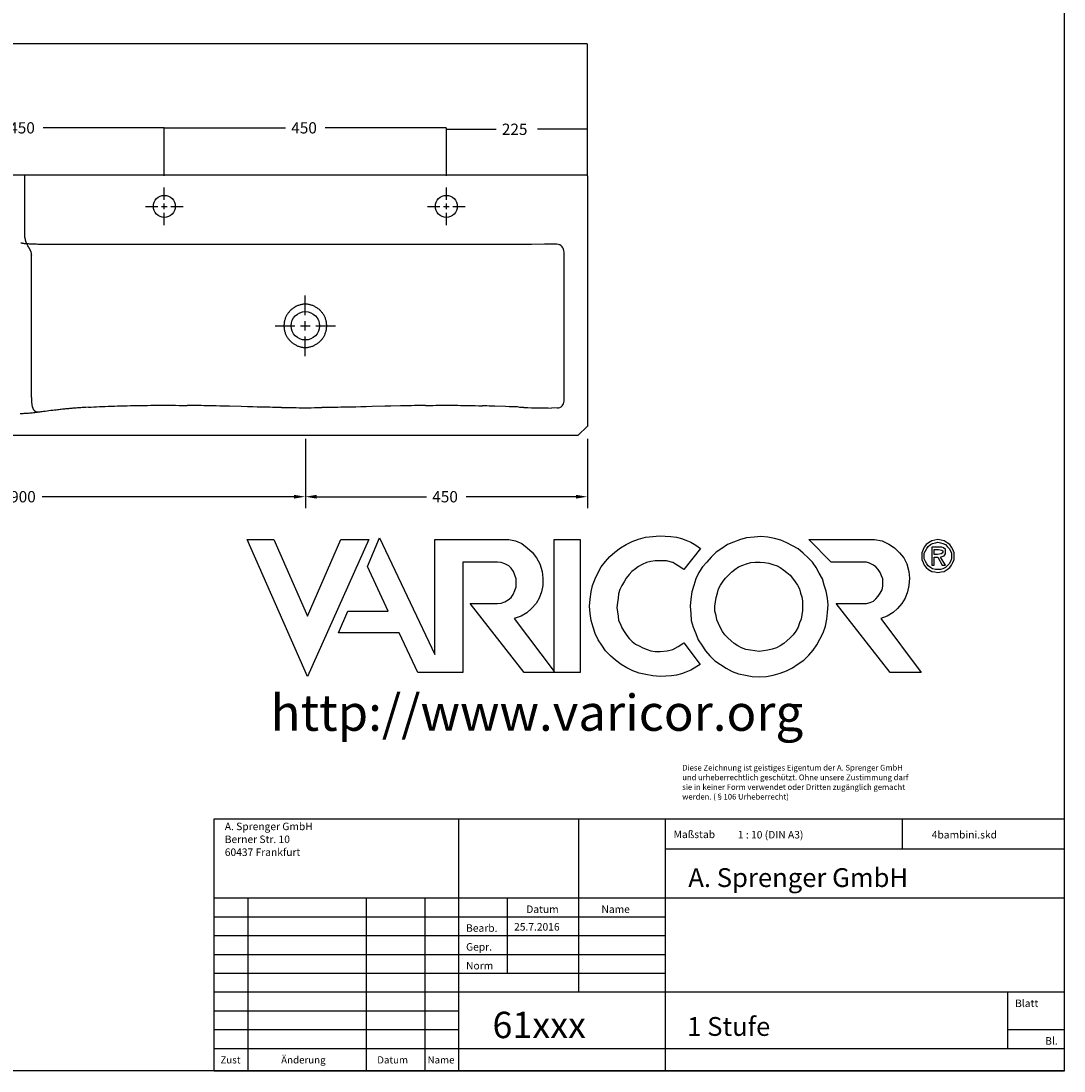
# Model space of a CAD drawing. Extents: x 8623 to 19111, y 5553 to 11654.
# Drawn here: x 10902 to 12566, y 8924 to 10598 of the extents above; entities that cross this region are included whole.
import ezdxf

# ---------------------------------------------------------------- set-up
doc = ezdxf.new("R2010")
doc.units = 0
doc.linetypes.add('VERDECKT', pattern=[0.25, 0.125, -0.125])
doc.layers.get('DEFPOINTS').update_dxf_attribs({"linetype": 'CONTINUOUS'})
for name, color, linetype in [('ACHSEN_018', 7, 'CONTINUOUS'), ('KERA4', 7, 'CONTINUOUS'), ('KERA4___1', 1, 'CONTINUOUS'), ('LAYER01', 7, 'CONTINUOUS'), ('LINIE_040', 7, 'CONTINUOUS')]:
    doc.layers.add(name, color=color, linetype=linetype)
doc.styles.add('SIMPLEX', font='simplex')
doc.dimstyles.get("Standard").update_dxf_attribs({"dimtxt": 0.18, "dimasz": 0.18, "dimexe": 0.18, "dimexo": 0.0625, "dimgap": 0.09, "dimtad": 0, "dimtih": 1, "dimtoh": 1, "dimzin": 0, "dimcen": 0.09, "dimazin": 3, "dimtfac": 1, "dimtofl": 0, "dimtmove": 0, "dimatfit": 3})

# ---------------------------------------------------------------- blocks, each defined once
blk = doc.blocks.new('*U192')
at = {"layer": 'LAYER01', "color": 0, "linetype": 'CONTINUOUS'}
blk.add_text('2700', height=18, dxfattribs=at).set_placement((10425.7, 10552.5))
blk = doc.blocks.new('*D107')
at = {"layer": 'DEFPOINTS', "color": 0}
for p in [(11805.7, 10561.5), (9105.7, 10351.4), (11805.7, 10351.4)]:
    blk.add_point(p, dxfattribs=at)
at = {"layer": 'LAYER01', "color": 0}
for p, q in [((9105.7, 10351.4), (9105.7, 10561.6)), ((9105.9, 10561.5), (10416.7, 10561.5)), ((11805.5, 10561.5), (10494.7, 10561.5)), ((11805.7, 10351.4), (11805.7, 10561.6))]:
    blk.add_line(p, q, dxfattribs=at)
for points in [[(9105.9, 10561.5), (9105.9, 10561.4), (9105.7, 10561.5)], [(11805.5, 10561.5), (11805.5, 10561.4), (11805.7, 10561.5)]]:
    blk.add_solid(points, dxfattribs=at)
at = {"layer": 'LAYER01', "color": 7, "linetype": 'CONTINUOUS'}
blk.add_blockref('*U192', (0, 0), dxfattribs=at)
blk = doc.blocks.new('*U191')
at = {"layer": 'LAYER01', "color": 0, "linetype": 'CONTINUOUS'}
blk.add_text('450', height=18, dxfattribs=at).set_placement((10883.2, 10418.7))
blk = doc.blocks.new('*D108')
at = {"layer": 'DEFPOINTS', "color": 0}
for p in [(10680.7, 10427.7), (10680.7, 10351.4), (11130.7, 10351.4)]:
    blk.add_point(p, dxfattribs=at)
at = {"layer": 'LAYER01', "color": 0}
for p, q in [((10680.7, 10351.4), (10680.7, 10427.8)), ((10680.9, 10427.7), (10874.2, 10427.7)), ((11130.5, 10427.7), (10937.2, 10427.7)), ((11130.7, 10351.4), (11130.7, 10427.8))]:
    blk.add_line(p, q, dxfattribs=at)
for points in [[(10680.9, 10427.7), (10680.9, 10427.6), (10680.7, 10427.7)], [(11130.5, 10427.7), (11130.5, 10427.6), (11130.7, 10427.7)]]:
    blk.add_solid(points, dxfattribs=at)
at = {"layer": 'LAYER01', "color": 7, "linetype": 'CONTINUOUS'}
blk.add_blockref('*U191', (0, 0), dxfattribs=at)
blk = doc.blocks.new('*U190')
at = {"layer": 'LAYER01', "color": 0, "linetype": 'CONTINUOUS'}
blk.add_text('225', height=18, dxfattribs=at).set_placement((11669.2, 10416.4))
blk = doc.blocks.new('*D109')
at = {"layer": 'DEFPOINTS', "color": 0}
for p in [(11580.7, 10425.4), (11580.7, 10351.4), (11805.7, 10351.4)]:
    blk.add_point(p, dxfattribs=at)
at = {"layer": 'LAYER01', "color": 0}
for p, q in [((11580.7, 10351.4), (11580.7, 10425.5)), ((11580.9, 10425.4), (11660.2, 10425.4)), ((11805.5, 10425.4), (11726.2, 10425.4)), ((11805.7, 10351.4), (11805.7, 10425.5))]:
    blk.add_line(p, q, dxfattribs=at)
for points in [[(11580.9, 10425.4), (11580.9, 10425.3), (11580.7, 10425.4)], [(11805.5, 10425.4), (11805.5, 10425.3), (11805.7, 10425.4)]]:
    blk.add_solid(points, dxfattribs=at)
at = {"layer": 'LAYER01', "color": 7, "linetype": 'CONTINUOUS'}
blk.add_blockref('*U190', (0, 0), dxfattribs=at)
blk = doc.blocks.new('*U189')
at = {"layer": 'LAYER01', "color": 0, "linetype": 'CONTINUOUS'}
blk.add_text('450', height=18, dxfattribs=at).set_placement((11333.2, 10418.7))
blk = doc.blocks.new('*D110')
at = {"layer": 'DEFPOINTS', "color": 0}
for p in [(11130.7, 10427.7), (11130.7, 10351.4), (11580.7, 10351.4)]:
    blk.add_point(p, dxfattribs=at)
at = {"layer": 'LAYER01', "color": 0}
for p, q in [((11130.7, 10351.4), (11130.7, 10427.8)), ((11130.9, 10427.7), (11324.2, 10427.7)), ((11580.5, 10427.7), (11387.2, 10427.7)), ((11580.7, 10351.4), (11580.7, 10427.8))]:
    blk.add_line(p, q, dxfattribs=at)
for points in [[(11130.9, 10427.7), (11130.9, 10427.6), (11130.7, 10427.7)], [(11580.5, 10427.7), (11580.5, 10427.6), (11580.7, 10427.7)]]:
    blk.add_solid(points, dxfattribs=at)
at = {"layer": 'LAYER01', "color": 7, "linetype": 'CONTINUOUS'}
blk.add_blockref('*U189', (0, 0), dxfattribs=at)
blk = doc.blocks.new('*U180')
at = {"layer": 'LAYER01', "color": 0, "linetype": 'CONTINUOUS'}
blk.add_text('900', height=18, dxfattribs=at).set_placement((10884.7, 9830.4))
blk = doc.blocks.new('*D115')
at = {"layer": 'DEFPOINTS', "color": 0}
for p in [(10455.7, 9932), (11355.7, 9932), (11355.7, 9839.4)]:
    blk.add_point(p, dxfattribs=at)
at = {"layer": 'LAYER01', "color": 0}
for p, q in [((10455.7, 9931.9), (10455.7, 9821.4)), ((11355.7, 9931.9), (11355.7, 9821.4)), ((10473.7, 9839.4), (10875.7, 9839.4)), ((11337.7, 9839.4), (10935.7, 9839.4))]:
    blk.add_line(p, q, dxfattribs=at)
for points in [[(10473.7, 9842.4), (10473.7, 9836.4), (10455.7, 9839.4)], [(11337.7, 9842.4), (11337.7, 9836.4), (11355.7, 9839.4)]]:
    blk.add_solid(points, dxfattribs=at)
at = {"layer": 'LAYER01', "color": 7, "linetype": 'CONTINUOUS'}
blk.add_blockref('*U180', (0, 0), dxfattribs=at)
blk = doc.blocks.new('*U181')
at = {"layer": 'LAYER01', "color": 0, "linetype": 'CONTINUOUS'}
blk.add_text('450', height=18, dxfattribs=at).set_placement((11558.2, 9830.4))
blk = doc.blocks.new('*D116')
at = {"layer": 'DEFPOINTS', "color": 0}
for p in [(11355.7, 9932), (11805.7, 9932), (11805.7, 9839.4)]:
    blk.add_point(p, dxfattribs=at)
at = {"layer": 'LAYER01', "color": 0}
for p, q in [((11355.7, 9931.9), (11355.7, 9821.4)), ((11805.7, 9931.9), (11805.7, 9821.4)), ((11373.7, 9839.4), (11549.2, 9839.4)), ((11787.7, 9839.4), (11612.2, 9839.4))]:
    blk.add_line(p, q, dxfattribs=at)
for points in [[(11373.7, 9842.4), (11373.7, 9836.4), (11355.7, 9839.4)], [(11787.7, 9842.4), (11787.7, 9836.4), (11805.7, 9839.4)]]:
    blk.add_solid(points, dxfattribs=at)
at = {"layer": 'LAYER01', "color": 7, "linetype": 'CONTINUOUS'}
blk.add_blockref('*U181', (0, 0), dxfattribs=at)
blk = doc.blocks.new('4BAMBINI-G49')
at = {"layer": 'LAYER01', "color": 1, "linetype": 'VERDECKT', "style": 'SIMPLEX'}
for s, p in [('A. Sprenger GmbH', (-7411.997115, 1213.085787)), ('Berner Str. 10', (-7411.997115, 1192.514358)), ('60437 Frankfurt', (-7411.997115, 1171.94293))]:
    blk.add_text(s, height=12, dxfattribs=at).set_placement(p)
blk = doc.blocks.new('4BAMBINI-G48')
at = {"layer": 'LAYER01', "color": 1, "linetype": 'CONTINUOUS'}
for p, q in [((-7039.01497, 1230.989562), (-7039.01497, 828.989562)), ((-6847.01497, 954.989562), (-6847.01497, 1230.989562)), ((-6709.01497, 828.989562), (-6709.01497, 1230.989562)), ((-6331.01497, 1230.989562), (-6331.01497, 1182.989562)), ((-6073.01497, 1182.989562), (-6709.01497, 1182.989562)), ((-7429.01497, 1104.989562), (-6073.01497, 1104.989562)), ((-7375.01497, 1104.989562), (-7375.01497, 828.989562)), ((-7185.673432, 828.989562), (-7185.673432, 1104.989562)), ((-7093.01497, 1104.989562), (-7093.01497, 828.989562)), ((-6961.01497, 984.989562), (-6961.01497, 1104.989562)), ((-7429.01497, 1074.989562), (-6709.01497, 1074.989562)), ((-7429.01497, 1044.989562), (-6709.01497, 1044.989562)), ((-7429.01497, 1014.989562), (-6709.01497, 1014.989562)), ((-7429.01497, 984.989562), (-6709.01497, 984.989562)), ((-7429.01497, 954.989562), (-6073.01497, 954.989562)), ((-6163.01497, 954.989562), (-6163.01497, 864.989562)), ((-7429.01497, 924.989562), (-7039.01497, 924.989562)), ((-7429.01497, 894.989562), (-7039.01497, 894.989562)), ((-6163.01497, 894.989562), (-6073.01497, 894.989562)), ((-7429.01497, 864.989562), (-6073.01497, 864.989562))]:
    blk.add_line(p, q, dxfattribs=at)
blk.add_lwpolyline([(-7429.01497, 828.989562), (-7429.01497, 1230.989562), (-6073.01497, 1230.989562), (-6073.01497, 828.989562)], close=True, dxfattribs=at)
at = {"layer": 'LAYER01'}
blk.add_blockref('4BAMBINI-G49', (0, 0), dxfattribs=at)
at = {"layer": 'LAYER01', "color": 1, "linetype": 'CONTINUOUS', "style": 'SIMPLEX'}
for s, height, p in [('Maßstab', 12, (-6695.94217, 1200.35356)), ('Datum', 12, (-6931.01497, 1080.989562)), ('Name', 12, (-6811.01497, 1080.989562)), ('Bearb.', 12, (-7027.01497, 1050.989562)), ('Gepr.', 12, (-7027.01497, 1020.989562)), ('Norm', 12, (-7027.01497, 990.989562)), ('Blatt', 12, (-6151.01497, 930.989562)), ('Bl.', 12, (-6103.01497, 870.989562)), ('Änderung', 11.4, (-7322.060719, 840.989562)), ('Zust', 11.4, (-7418.935852, 840.989562)), ('Datum', 11.4, (-7168.789996, 840.989562)), ('Name', 11.4, (-7088.498285, 840.989562))]:
    blk.add_text(s, height=height, dxfattribs=at).set_placement(p)
blk = doc.blocks.new('WMF0')
at = {"layer": 'LAYER01', "color": 7}
for points in [[(5352.7, 7295.5), (5245.6, 7160.7), (5245.6, 7160.7), (5209.9, 7184.5), (5174.3, 7204.3), (5134.6, 7216.2), (5091, 7216.2), (5091, 7216.2), (5063.2, 7216.2), (5035.5, 7212.2), (5007.7, 7204.3), (4980, 7192.4), (4956.2, 7180.5), (4936.4, 7164.7), (4912.6, 7148.8), (4896.7, 7129), (4876.9, 7105.2), (4865, 7081.4), (4849.1, 7057.6), (4837.2, 7033.8), (4829.3, 7006.1), (4825.3, 6978.3), (4821.4, 6950.5), (4817.4, 6918.8), (4817.4, 6918.8), (4821.4, 6891.1), (4825.3, 6863.3), (4829.3, 6835.6), (4841.2, 6811.8), (4849.1, 6788), (4865, 6764.2), (4880.8, 6740.4), (4896.7, 6720.6), (4916.5, 6700.8), (4936.4, 6684.9), (4960.1, 6673), (4983.9, 6661.1), (5011.7, 6649.2), (5035.5, 6641.3), (5063.2, 6637.3), (5095, 6637.3), (5095, 6637.3), (5138.6, 6641.3), (5174.3, 6649.2), (5209.9, 6669), (5245.6, 6692.8), (5348.7, 6554.1), (5348.7, 6554.1), (5289.2, 6518.4), (5257.5, 6506.5), (5229.8, 6494.6), (5198, 6486.6), (5166.3, 6482.7), (5095, 6478.7), (5095, 6478.7), (5047.4, 6482.7), (5003.8, 6490.6), (4960.1, 6498.5), (4920.5, 6514.4), (4880.8, 6534.2), (4845.2, 6554.1), (4809.5, 6581.8), (4777.8, 6609.6), (4746, 6641.3), (4722.2, 6677), (4698.5, 6712.6), (4678.6, 6752.3), (4666.7, 6791.9), (4654.8, 6835.6), (4646.9, 6879.2), (4642.9, 6926.8), (4642.9, 6926.8), (4646.9, 6970.4), (4654.8, 7017.9), (4662.8, 7057.6), (4678.6, 7101.2), (4698.5, 7140.9), (4718.3, 7176.5), (4746, 7212.2), (4773.8, 7244), (4805.5, 7271.7), (4841.2, 7299.5), (4876.9, 7319.3), (4916.5, 7339.1), (4956.2, 7355), (4999.8, 7366.9), (5047.4, 7370.8), (5091, 7374.8), (5091, 7374.8), (5162.4, 7370.8), (5198, 7366.9), (5229.8, 7358.9), (5257.5, 7347), (5289.2, 7335.1), (5321, 7315.3), (5352.7, 7295.5), (5352.7, 7295.5)], [(5737.3, 7370.8), (5737.3, 7370.8), (5693.7, 7366.9), (5646.1, 7362.9), (5606.4, 7351), (5562.8, 7335.1), (5523.2, 7319.3), (5487.5, 7295.5), (5451.8, 7271.7), (5420.1, 7240), (5392.3, 7208.3), (5364.6, 7176.5), (5340.8, 7140.9), (5321, 7101.2), (5309.1, 7057.6), (5297.2, 7017.9), (5289.2, 6970.4), (5285.3, 6926.8), (5285.3, 6926.8), (5289.2, 6879.2), (5293.2, 6835.6), (5305.1, 6791.9), (5321, 6752.3), (5336.8, 6712.6), (5360.6, 6677), (5384.4, 6641.3), (5412.1, 6609.6), (5443.9, 6577.8), (5479.6, 6554.1), (5515.2, 6530.3), (5554.9, 6510.4), (5594.5, 6494.6), (5638.1, 6486.6), (5681.8, 6478.7), (5725.4, 6474.8), (5725.4, 6474.8), (5773, 6478.7), (5816.6, 6486.6), (5860.2, 6498.5), (5899.8, 6514.4), (5939.5, 6534.2), (5975.2, 6558), (6010.9, 6581.8), (6042.6, 6613.5), (6070.3, 6645.2), (6094.1, 6680.9), (6113.9, 6716.6), (6133.8, 6756.3), (6149.6, 6799.9), (6157.6, 6843.5), (6161.5, 6887.1), (6165.5, 6934.7), (6165.5, 6934.7), (6161.5, 6978.3), (6153.6, 7021.9), (6141.7, 7061.6), (6129.8, 7101.2), (6110, 7136.9), (6090.2, 7172.6), (6066.4, 7208.3), (6038.6, 7236), (6006.9, 7263.8), (5975.2, 7291.5), (5939.5, 7311.4), (5903.8, 7331.2), (5864.2, 7347), (5824.5, 7358.9), (5780.9, 7366.9), (5737.3, 7370.8), (5737.3, 7370.8)], [(2458.3, 7351), (2628.8, 7351), (2842.9, 6863.3), (3057, 7351), (3235.4, 7351), (2842.9, 6478.7), (2458.3, 7351), (2458.3, 7351)], [(3041.1, 6756.3), (3100.6, 6895), (3358.3, 6895), (3227.5, 7180.5), (3302.8, 7362.9), (3655.7, 6617.5), (3655.7, 7351), (4127.5, 7351), (4127.5, 7351), (4171.1, 7343.1), (4210.8, 7327.2), (4246.5, 7299.5), (4278.2, 7271.7), (4305.9, 7236), (4325.8, 7196.4), (4341.6, 7148.8), (4345.6, 7105.2), (4345.6, 7105.2), (4345.6, 7057.6), (4337.6, 7017.9), (4321.8, 6978.3), (4302, 6942.6), (4274.2, 6910.9), (4242.5, 6883.1), (4206.8, 6863.3), (4163.2, 6847.5), (4416.9, 6510.4), (4416.9, 7351), (4583.5, 7351), (4583.5, 6502.5), (4226.6, 6502.5), (3881.7, 6942.6), (4056.1, 6942.6), (4056.1, 6942.6), (4079.9, 6946.6), (4103.7, 6954.5), (4123.5, 6966.4), (4143.4, 6982.3), (4155.3, 7002.1), (4167.2, 7025.9), (4175.1, 7049.7), (4175.1, 7077.4), (4175.1, 7077.4), (4175.1, 7101.2), (4167.2, 7125), (4159.2, 7148.8), (4143.4, 7168.6), (4127.5, 7184.5), (4103.7, 7196.4), (4079.9, 7204.3), (4056.1, 7208.3), (3834.1, 7208.3), (3834.1, 6502.5), (3548.6, 6502.5), (3429.7, 6756.3), (3041.1, 6756.3), (3041.1, 6756.3)], [(6042.6, 7351), (6462.9, 7351), (6462.9, 7351), (6510.4, 7343.1), (6554.1, 7323.2), (6589.7, 7299.5), (6621.5, 7267.7), (6649.2, 7236), (6669, 7196.4), (6680.9, 7148.8), (6684.9, 7105.2), (6684.9, 7105.2), (6680.9, 7057.6), (6673, 7017.9), (6657.1, 6978.3), (6637.3, 6942.6), (6609.6, 6910.9), (6581.8, 6887.1), (6542.2, 6863.3), (6502.5, 6847.5), (6760.2, 6502.5), (6562, 6502.5), (6217, 6942.6), (6411.3, 6942.6), (6411.3, 6942.6), (6435.1, 6950.5), (6454.9, 6958.5), (6470.8, 6974.3), (6486.6, 6990.2), (6498.5, 7010), (6510.4, 7029.8), (6514.4, 7053.6), (6514.4, 7077.4), (6514.4, 7077.4), (6514.4, 7101.2), (6506.5, 7121), (6498.5, 7140.9), (6486.6, 7160.7), (6470.8, 7176.5), (6454.9, 7188.4), (6431.1, 7200.3), (6411.3, 7208.3), (6185.3, 7208.3), (6042.6, 7351), (6042.6, 7351)], [(6867.3, 7140.9), (6867.3, 7140.9), (6887.1, 7144.8), (6906.9, 7148.8), (6926.8, 7160.7), (6942.6, 7172.6), (6954.5, 7188.4), (6962.4, 7204.3), (6970.4, 7224.1), (6970.4, 7247.9), (6970.4, 7247.9), (6970.4, 7267.7), (6962.4, 7287.6), (6954.5, 7303.4), (6942.6, 7319.3), (6926.8, 7331.2), (6906.9, 7343.1), (6887.1, 7347), (6867.3, 7351), (6867.3, 7351), (6847.5, 7347), (6827.6, 7343.1), (6807.8, 7331.2), (6791.9, 7319.3), (6780.1, 7303.4), (6772.1, 7287.6), (6764.2, 7267.7), (6764.2, 7247.9), (6764.2, 7247.9), (6764.2, 7224.1), (6772.1, 7204.3), (6780.1, 7188.4), (6791.9, 7172.6), (6807.8, 7160.7), (6827.6, 7148.8), (6847.5, 7144.8), (6867.3, 7140.9), (6867.3, 7140.9)], [(6867.3, 7335.1), (6867.3, 7335.1), (6883.1, 7331.2), (6899, 7327.2), (6914.9, 7319.3), (6926.8, 7307.4), (6938.6, 7295.5), (6946.6, 7279.6), (6954.5, 7263.8), (6954.5, 7247.9), (6954.5, 7247.9), (6954.5, 7228.1), (6946.6, 7212.2), (6938.6, 7196.4), (6926.8, 7184.5), (6914.9, 7172.6), (6899, 7164.7), (6883.1, 7160.7), (6867.3, 7160.7), (6867.3, 7160.7), (6851.4, 7160.7), (6831.6, 7164.7), (6819.7, 7172.6), (6803.8, 7184.5), (6795.9, 7196.4), (6788, 7212.2), (6780.1, 7228.1), (6780.1, 7247.9), (6780.1, 7247.9), (6780.1, 7263.8), (6788, 7279.6), (6795.9, 7295.5), (6803.8, 7307.4), (6819.7, 7319.3), (6831.6, 7327.2), (6851.4, 7331.2), (6867.3, 7335.1), (6867.3, 7335.1)], [(6883.1, 7240), (6883.1, 7240), (6895, 7244), (6906.9, 7247.9), (6914.9, 7259.8), (6914.9, 7271.7), (6914.9, 7271.7), (6914.9, 7287.6), (6903, 7299.5), (6891.1, 7303.4), (6875.2, 7303.4), (6827.6, 7303.4), (6827.6, 7188.4), (6843.5, 7188.4), (6843.5, 7240), (6867.3, 7240), (6895, 7188.4), (6914.9, 7188.4), (6883.1, 7240), (6883.1, 7240)], [(6871.2, 7287.6), (6871.2, 7287.6), (6891.1, 7283.6), (6899, 7279.6), (6899, 7271.7), (6899, 7271.7), (6895, 7263.8), (6887.1, 7259.8), (6863.3, 7255.8), (6843.5, 7255.8), (6843.5, 7287.6), (6871.2, 7287.6), (6871.2, 7287.6)], [(5725.4, 6637.3), (5725.4, 6637.3), (5697.6, 6641.3), (5669.9, 6645.2), (5642.1, 6649.2), (5614.4, 6661.1), (5590.6, 6673), (5566.8, 6688.9), (5547, 6704.7), (5527.1, 6724.5), (5507.3, 6744.4), (5491.4, 6764.2), (5479.6, 6788), (5467.7, 6815.7), (5455.8, 6839.5), (5451.8, 6867.3), (5443.9, 6895), (5443.9, 6926.8), (5443.9, 6926.8), (5447.8, 6954.5), (5451.8, 6982.3), (5459.7, 7010), (5467.7, 7037.8), (5479.6, 7061.6), (5495.4, 7085.4), (5511.3, 7105.2), (5531.1, 7125), (5550.9, 7144.8), (5570.7, 7160.7), (5594.5, 7176.5), (5622.3, 7188.4), (5646.1, 7196.4), (5673.8, 7204.3), (5701.6, 7208.3), (5733.3, 7208.3), (5733.3, 7208.3), (5761.1, 7204.3), (5788.8, 7200.3), (5812.6, 7192.4), (5840.4, 7184.5), (5860.2, 7172.6), (5884, 7156.7), (5903.8, 7140.9), (5923.6, 7125), (5939.5, 7105.2), (5955.3, 7081.4), (5971.2, 7061.6), (5983.1, 7037.8), (5991, 7010), (5999, 6986.2), (6002.9, 6958.5), (6002.9, 6930.7), (6002.9, 6930.7), (6002.9, 6899), (5999, 6871.2), (5995, 6843.5), (5983.1, 6819.7), (5975.2, 6791.9), (5959.3, 6768.2), (5943.4, 6744.4), (5923.6, 6724.5), (5903.8, 6704.7), (5884, 6688.9), (5860.2, 6673), (5836.4, 6661.1), (5808.6, 6653.2), (5780.9, 6645.2), (5753.1, 6641.3), (5725.4, 6637.3), (5725.4, 6637.3)]]:
    blk.add_lwpolyline(points, close=True, dxfattribs=at)
blk = doc.blocks.new('*U153')
at = {"layer": 'KERA4___1', "color": 250}
blk.add_text('http://www.varicor.org', height=80, dxfattribs=at).set_placement((-3087.4, -368.7))
blk = doc.blocks.new('A$C4A553394')
at = {"layer": 'KERA4', "xscale": 0.7199999999993452, "yscale": 0.7200000000002547, "zscale": 0.7200000000000001}
blk.add_blockref('*U153', (2246.1, 301.8), dxfattribs=at)
at = {"layer": 'LAYER01', "color": 7, "linetype": 'CONTINUOUS', "xscale": 0.25, "yscale": 0.25, "zscale": 0.25}
blk.add_blockref('WMF0', (-628.9, -1496.6), dxfattribs=at)

msp = doc.modelspace()

# ---------------------------------------------------------------- linework, layer by layer
at = {"layer": 'ACHSEN_018', "color": 39, "linetype": 'CONTINUOUS'}
for p, q in [((11130.682, 10313.009), (11130.682, 10332.47)), ((11580.682, 10313.009), (11580.682, 10332.47)), ((11100.682, 10302.47), (11120.143, 10302.47)), ((11126.015, 10302.47), (11135.349, 10302.47)), ((11130.682, 10297.803), (11130.682, 10307.137)), ((11141.221, 10302.47), (11160.682, 10302.47)), ((11550.682, 10302.47), (11570.143, 10302.47)), ((11576.015, 10302.47), (11585.349, 10302.47)), ((11580.682, 10297.803), (11580.682, 10307.137)), ((11591.221, 10302.47), (11610.682, 10302.47)), ((11130.682, 10272.47), (11130.682, 10291.931)), ((11580.682, 10272.47), (11580.682, 10291.931)), ((11355.682, 10128.943), (11355.682, 10160.285)), ((11355.682, 10104.453), (11355.682, 10119.487)), ((11307.367, 10111.97), (11338.709, 10111.97)), ((11348.165, 10111.97), (11363.199, 10111.97)), ((11372.655, 10111.97), (11403.997, 10111.97)), ((11355.682, 10063.655), (11355.682, 10094.997))]:
    msp.add_line(p, q, dxfattribs=at)
at = {"layer": 'LAYER01', "color": 7, "linetype": 'CONTINUOUS'}
msp.add_lwpolyline([(8623.251, 8923.553), (8623.251, 11653.941), (12566.161, 11653.941), (12566.161, 8923.553)], close=True, dxfattribs=at)
at = {"layer": 'LINIE_040', "color": 39, "linetype": 'CONTINUOUS'}
for p, q in [((11805.673, 10351.97), (9105.673, 10351.97)), ((10908.232, 10253.015), (10908.06, 10351.97)), ((11805.673, 10351.367), (11805.673, 9951.361)), ((10908.232, 10253.015), (10908.245, 10252.423)), ((10908.245, 10252.423), (10908.281, 10251.835)), ((10908.281, 10251.835), (10908.338, 10251.251)), ((10908.338, 10251.251), (10908.416, 10250.671)), ((10908.416, 10250.671), (10908.514, 10250.094)), ((10908.514, 10250.094), (10908.631, 10249.521)), ((10908.631, 10249.521), (10908.767, 10248.95)), ((10908.767, 10248.95), (10908.919, 10248.383)), ((10908.919, 10248.383), (10909.088, 10247.819)), ((10901.762, 10244.401), (10902.094, 10244.317)), ((10902.094, 10244.317), (10902.488, 10244.226)), ((10902.488, 10244.226), (10902.883, 10244.143)), ((10902.883, 10244.143), (10903.34, 10244.055)), ((10903.34, 10244.055), (10903.798, 10243.974)), ((10903.798, 10243.974), (10904.316, 10243.889)), ((10904.316, 10243.889), (10904.836, 10243.81)), ((10904.836, 10243.81), (10905.991, 10243.653)), ((10905.991, 10243.653), (10907.26, 10243.503)), ((10907.26, 10243.503), (10908.636, 10243.36)), ((10908.636, 10243.36), (10910.113, 10243.226)), ((10909.088, 10247.819), (10909.272, 10247.257)), ((10909.272, 10247.257), (10909.471, 10246.698)), ((10909.471, 10246.698), (10909.682, 10246.141)), ((10909.682, 10246.141), (10909.907, 10245.586)), ((10909.907, 10245.586), (10910.143, 10245.034)), ((10910.113, 10243.226), (10911.685, 10243.1)), ((10910.143, 10245.034), (10910.39, 10244.483)), ((10910.39, 10244.483), (10910.646, 10243.934)), ((10910.646, 10243.934), (10910.911, 10243.387)), ((10910.911, 10243.387), (10911.185, 10242.841)), ((10911.185, 10242.841), (10911.465, 10242.296)), ((10911.465, 10242.296), (10911.751, 10241.752)), ((10911.685, 10243.1), (10913.346, 10242.983)), ((10911.751, 10241.752), (10912.042, 10241.209)), ((10912.042, 10241.209), (10912.337, 10240.667)), ((10912.937, 10239.585), (10912.337, 10240.667)), ((10913.844, 10237.962), (10912.937, 10239.585)), ((10913.346, 10242.983), (10915.089, 10242.876)), ((10914.443, 10236.879), (10913.844, 10237.962)), ((10914.443, 10236.879), (10914.739, 10236.337)), ((10914.739, 10236.337), (10915.03, 10235.794)), ((10915.03, 10235.794), (10915.316, 10235.251)), ((10915.089, 10242.876), (10916.906, 10242.779)), ((10915.316, 10235.251), (10915.595, 10234.706)), ((10915.595, 10234.706), (10915.868, 10234.16)), ((10915.868, 10234.16), (10916.133, 10233.612)), ((10916.133, 10233.612), (10916.389, 10233.063)), ((10916.389, 10233.063), (10916.635, 10232.513)), ((10916.635, 10232.513), (10916.871, 10231.96)), ((10916.871, 10231.96), (10917.095, 10231.406)), ((10916.906, 10242.779), (10918.789, 10242.693)), ((10917.095, 10231.406), (10917.306, 10230.849)), ((10918.789, 10242.693), (10920.73, 10242.617)), ((10920.73, 10242.617), (10922.722, 10242.553)), ((10922.722, 10242.553), (10924.759, 10242.5)), ((10924.759, 10242.5), (10926.831, 10242.458)), ((10926.831, 10242.458), (10928.928, 10242.428)), ((10928.928, 10242.428), (10931.036, 10242.411)), ((10931.036, 10242.411), (10933.143, 10242.405)), ((11701.571, 10241.809), (10933.143, 10241.802)), ((11716.554, 10241.846), (11701.571, 10241.809)), ((11737.264, 10241.917), (11716.554, 10241.846)), ((11749.519, 10241.954), (11737.264, 10241.917)), ((11757.005, 10241.97), (11749.519, 10241.954)), ((10917.306, 10230.849), (10917.504, 10230.29)), ((10917.504, 10230.29), (10917.687, 10229.728)), ((10917.687, 10229.728), (10917.855, 10229.163)), ((10917.855, 10229.163), (10918.007, 10228.596)), ((10918.007, 10228.596), (10918.142, 10228.026)), ((10918.142, 10228.026), (10918.258, 10227.452)), ((10918.258, 10227.452), (10918.355, 10226.876)), ((10918.355, 10226.876), (10918.433, 10226.295)), ((10918.433, 10226.295), (10918.489, 10225.711)), ((10918.489, 10225.711), (10918.524, 10225.123)), ((10918.524, 10225.123), (10918.535, 10224.531)), ((10918.535, 9997.9), (10918.535, 10224.531)), ((11768.434, 9992.051), (11768.434, 10229.344)), ((11327.715, 10131.499), (11327.039, 10130.487)), ((11328.426, 10132.486), (11327.715, 10131.499)), ((11329.17, 10133.444), (11328.426, 10132.486)), ((11329.946, 10134.376), (11329.17, 10133.444)), ((11330.752, 10135.277), (11329.946, 10134.376)), ((11331.589, 10136.149), (11330.752, 10135.277)), ((11332.45, 10136.988), (11331.589, 10136.149)), ((11333.339, 10137.796), (11332.45, 10136.988)), ((11334.252, 10138.571), (11333.339, 10137.796)), ((11335.191, 10139.314), (11334.252, 10138.571)), ((11336.153, 10140.024), (11335.191, 10139.314)), ((11337.138, 10140.702), (11336.153, 10140.024)), ((11338.154, 10141.352), (11337.138, 10140.702)), ((11339.191, 10141.968), (11338.154, 10141.352)), ((11340.278, 10142.564), (11339.191, 10141.968)), ((11341.385, 10143.123), (11340.278, 10142.564)), ((11342.555, 10143.663), (11341.385, 10143.123)), ((11343.745, 10144.161), (11342.555, 10143.663)), ((11344.958, 10144.616), (11343.745, 10144.161)), ((11346.186, 10145.026), (11344.958, 10144.616)), ((11347.393, 10145.379), (11346.186, 10145.026)), ((11348.612, 10145.685), (11347.393, 10145.379)), ((11349.808, 10145.938), (11348.612, 10145.685)), ((11351.014, 10146.145), (11349.808, 10145.938)), ((11352.199, 10146.302), (11351.014, 10146.145)), ((11353.389, 10146.413), (11352.199, 10146.302)), ((11354.535, 10146.477), (11353.389, 10146.413)), ((11355.682, 10146.499), (11354.535, 10146.477)), ((11356.829, 10146.477), (11355.682, 10146.499)), ((11357.975, 10146.413), (11356.829, 10146.477)), ((11359.166, 10146.302), (11357.975, 10146.413)), ((11360.351, 10146.145), (11359.166, 10146.302)), ((11361.556, 10145.938), (11360.351, 10146.145)), ((11362.753, 10145.685), (11361.556, 10145.938)), ((11363.972, 10145.378), (11362.753, 10145.685)), ((11365.178, 10145.026), (11363.972, 10145.378)), ((11366.407, 10144.616), (11365.178, 10145.026)), ((11367.62, 10144.16), (11366.407, 10144.616)), ((11368.809, 10143.663), (11367.62, 10144.16)), ((11369.98, 10143.122), (11368.809, 10143.663)), ((11371.087, 10142.564), (11369.98, 10143.122)), ((11372.174, 10141.967), (11371.087, 10142.564)), ((11373.211, 10141.352), (11372.174, 10141.967)), ((11374.227, 10140.702), (11373.211, 10141.352)), ((11375.212, 10140.024), (11374.227, 10140.702)), ((11376.174, 10139.314), (11375.212, 10140.024)), ((11377.112, 10138.57), (11376.174, 10139.314)), ((11378.025, 10137.796), (11377.112, 10138.57)), ((11378.915, 10136.987), (11378.025, 10137.796)), ((11379.776, 10136.149), (11378.915, 10136.987)), ((11380.612, 10135.276), (11379.776, 10136.149)), ((11381.418, 10134.375), (11380.612, 10135.276)), ((11382.195, 10133.444), (11381.418, 10134.375)), ((11382.938, 10132.485), (11382.195, 10133.444)), ((11383.65, 10131.498), (11382.938, 10132.485)), ((11384.326, 10130.487), (11383.65, 10131.498)), ((11321.675, 10114.404), (11321.61, 10113.18)), ((11321.784, 10115.625), (11321.675, 10114.404)), ((11321.937, 10116.841), (11321.784, 10115.625)), ((11322.134, 10118.051), (11321.937, 10116.841)), ((11322.374, 10119.254), (11322.134, 10118.051)), ((11322.657, 10120.445), (11322.374, 10119.254)), ((11322.982, 10121.626), (11322.657, 10120.445)), ((11323.349, 10122.794), (11322.982, 10121.626)), ((11323.758, 10123.949), (11323.349, 10122.794)), ((11324.207, 10125.087), (11323.758, 10123.949)), ((11324.697, 10126.209), (11324.207, 10125.087)), ((11325.226, 10127.31), (11324.697, 10126.209)), ((11325.793, 10128.392), (11325.226, 10127.31)), ((11326.397, 10129.451), (11325.793, 10128.392)), ((11327.039, 10130.487), (11326.397, 10129.451)), ((11384.967, 10129.45), (11384.326, 10130.487)), ((11385.571, 10128.392), (11384.967, 10129.45)), ((11386.139, 10127.31), (11385.571, 10128.392)), ((11386.667, 10126.208), (11386.139, 10127.31)), ((11387.157, 10125.087), (11386.667, 10126.208)), ((11387.607, 10123.948), (11387.157, 10125.087)), ((11388.015, 10122.794), (11387.607, 10123.948)), ((11388.382, 10121.626), (11388.015, 10122.794)), ((11388.708, 10120.445), (11388.382, 10121.626)), ((11388.99, 10119.253), (11388.708, 10120.445)), ((11389.23, 10118.05), (11388.99, 10119.253)), ((11389.427, 10116.84), (11389.23, 10118.05)), ((11389.58, 10115.624), (11389.427, 10116.84)), ((11389.689, 10114.404), (11389.58, 10115.624)), ((11389.755, 10113.18), (11389.689, 10114.404)), ((11321.61, 10113.18), (11321.588, 10111.954)), ((11321.588, 10111.954), (11321.611, 10110.728)), ((11321.611, 10110.728), (11321.677, 10109.504)), ((11321.677, 10109.504), (11321.788, 10108.284)), ((11321.788, 10108.284), (11321.942, 10107.068)), ((11321.942, 10107.068), (11322.14, 10105.858)), ((11322.14, 10105.858), (11322.381, 10104.655)), ((11322.381, 10104.655), (11322.664, 10103.464)), ((11322.664, 10103.464), (11322.991, 10102.283)), ((11322.991, 10102.283), (11323.359, 10101.115)), ((11323.359, 10101.115), (11323.769, 10099.96)), ((11323.769, 10099.96), (11324.219, 10098.822)), ((11324.219, 10098.822), (11324.71, 10097.701)), ((11324.71, 10097.701), (11325.241, 10096.599)), ((11386.124, 10096.599), (11386.654, 10097.701)), ((11386.654, 10097.701), (11387.145, 10098.822)), ((11387.145, 10098.822), (11387.595, 10099.96)), ((11387.595, 10099.96), (11388.005, 10101.114)), ((11388.005, 10101.114), (11388.374, 10102.282)), ((11388.374, 10102.282), (11388.7, 10103.463)), ((11388.7, 10103.463), (11388.984, 10104.655)), ((11388.984, 10104.655), (11389.225, 10105.857)), ((11389.225, 10105.857), (11389.422, 10107.067)), ((11389.422, 10107.067), (11389.577, 10108.283)), ((11389.577, 10108.283), (11389.687, 10109.504)), ((11389.687, 10109.504), (11389.754, 10110.728)), ((11389.754, 10110.728), (11389.776, 10111.954)), ((11389.776, 10111.954), (11389.755, 10113.18)), ((11325.241, 10096.599), (11325.81, 10095.517)), ((11325.81, 10095.517), (11326.416, 10094.457)), ((11326.416, 10094.457), (11327.059, 10093.42)), ((11327.059, 10093.42), (11327.737, 10092.409)), ((11327.737, 10092.409), (11328.451, 10091.423)), ((11328.451, 10091.423), (11329.195, 10090.465)), ((11329.195, 10090.465), (11329.973, 10089.534)), ((11329.973, 10089.534), (11330.78, 10088.635)), ((11330.78, 10088.635), (11331.618, 10087.764)), ((11331.618, 10087.764), (11332.48, 10086.927)), ((11332.48, 10086.927), (11333.37, 10086.121)), ((11333.37, 10086.121), (11334.282, 10085.349)), ((11334.282, 10085.349), (11335.22, 10084.608)), ((11335.22, 10084.608), (11336.181, 10083.901)), ((11336.181, 10083.901), (11337.164, 10083.226)), ((11337.164, 10083.226), (11338.177, 10082.579)), ((11338.177, 10082.579), (11339.211, 10081.966)), ((11339.211, 10081.966), (11340.296, 10081.372)), ((11340.296, 10081.372), (11341.4, 10080.815)), ((11341.4, 10080.815), (11342.573, 10080.275)), ((11368.791, 10080.274), (11369.964, 10080.815)), ((11369.964, 10080.815), (11371.068, 10081.372)), ((11371.068, 10081.372), (11372.153, 10081.966)), ((11372.153, 10081.966), (11373.187, 10082.579)), ((11373.187, 10082.579), (11374.2, 10083.226)), ((11374.2, 10083.226), (11375.183, 10083.901)), ((11375.183, 10083.901), (11376.144, 10084.608)), ((11376.144, 10084.608), (11377.082, 10085.349)), ((11377.082, 10085.349), (11377.994, 10086.121)), ((11377.994, 10086.121), (11378.884, 10086.927)), ((11378.884, 10086.927), (11379.746, 10087.764)), ((11379.746, 10087.764), (11380.584, 10088.635)), ((11380.584, 10088.635), (11381.391, 10089.534)), ((11381.391, 10089.534), (11382.169, 10090.465)), ((11382.169, 10090.465), (11382.914, 10091.422)), ((11382.914, 10091.422), (11383.627, 10092.409)), ((11383.627, 10092.409), (11384.305, 10093.42)), ((11384.305, 10093.42), (11384.948, 10094.457)), ((11384.948, 10094.457), (11385.554, 10095.517)), ((11385.554, 10095.517), (11386.124, 10096.599)), ((11342.573, 10080.275), (11343.764, 10079.777)), ((11343.764, 10079.777), (11344.979, 10079.32)), ((11344.979, 10079.32), (11346.21, 10078.91)), ((11346.21, 10078.91), (11347.416, 10078.558)), ((11347.416, 10078.558), (11348.634, 10078.252)), ((11348.634, 10078.252), (11349.829, 10078)), ((11349.829, 10078), (11351.032, 10077.794)), ((11351.032, 10077.794), (11352.214, 10077.637)), ((11352.214, 10077.637), (11353.401, 10077.526)), ((11353.401, 10077.526), (11354.541, 10077.463)), ((11354.541, 10077.463), (11355.682, 10077.442)), ((11355.682, 10077.442), (11356.823, 10077.463)), ((11356.823, 10077.463), (11357.962, 10077.526)), ((11357.962, 10077.526), (11359.149, 10077.637)), ((11359.149, 10077.637), (11360.331, 10077.793)), ((11360.331, 10077.793), (11361.535, 10078)), ((11361.535, 10078), (11362.73, 10078.252)), ((11362.73, 10078.252), (11363.948, 10078.558)), ((11363.948, 10078.558), (11365.154, 10078.91)), ((11365.154, 10078.91), (11366.385, 10079.32)), ((11366.385, 10079.32), (11367.599, 10079.776)), ((11367.599, 10079.776), (11368.791, 10080.274)), ((10918.535, 9997.9), (10918.547, 9997.058)), ((10918.547, 9997.058), (10918.564, 9996.234)), ((10918.564, 9996.234), (10918.585, 9995.428)), ((10918.585, 9995.428), (10918.612, 9994.639)), ((10918.612, 9994.639), (10918.643, 9993.867)), ((10918.643, 9993.867), (10918.679, 9993.113)), ((10918.679, 9993.113), (10918.721, 9992.375)), ((10918.721, 9992.375), (10918.768, 9991.655)), ((10918.768, 9991.655), (10918.82, 9990.951)), ((10918.82, 9990.951), (10918.877, 9990.264)), ((10918.877, 9990.264), (10918.94, 9989.593)), ((10918.94, 9989.593), (10919.008, 9988.939)), ((10919.008, 9988.939), (10919.082, 9988.301)), ((10919.082, 9988.301), (10919.161, 9987.679)), ((10919.161, 9987.679), (10919.253, 9987.026)), ((10919.253, 9987.026), (10919.352, 9986.392)), ((10919.352, 9986.392), (10919.457, 9985.777)), ((10919.457, 9985.777), (10919.569, 9985.179)), ((10919.569, 9985.179), (10919.689, 9984.598)), ((10919.689, 9984.598), (10919.815, 9984.036)), ((10919.815, 9984.036), (10919.948, 9983.49)), ((10919.948, 9983.49), (10920.089, 9982.962)), ((10920.089, 9982.962), (10920.237, 9982.451)), ((10920.237, 9982.451), (10920.393, 9981.957)), ((10920.393, 9981.957), (10920.556, 9981.479)), ((10920.556, 9981.479), (10920.726, 9981.018)), ((10920.726, 9981.018), (10920.905, 9980.573)), ((10920.905, 9980.573), (10921.091, 9980.144)), ((10983.022, 9980.247), (10981.284, 9980.099)), ((10984.783, 9980.393), (10983.022, 9980.247)), ((10986.566, 9980.537), (10984.783, 9980.393)), ((10988.373, 9980.679), (10986.566, 9980.537)), ((10990.203, 9980.82), (10988.373, 9980.679)), ((10992.056, 9980.959), (10990.203, 9980.82)), ((10993.932, 9981.096), (10992.056, 9980.959)), ((10995.831, 9981.231), (10993.932, 9981.096)), ((10997.753, 9981.364), (10995.831, 9981.231)), ((10999.7, 9981.496), (10997.753, 9981.364)), ((11001.671, 9981.625), (10999.7, 9981.496)), ((11003.666, 9981.753), (11001.671, 9981.625)), ((11005.685, 9981.879), (11003.666, 9981.753)), ((11009.797, 9982.125), (11005.685, 9981.879)), ((11009.797, 9982.125), (11014.005, 9982.364)), ((11014.005, 9982.364), (11018.31, 9982.595)), ((11018.31, 9982.595), (11022.709, 9982.818)), ((11022.709, 9982.818), (11027.201, 9983.033)), ((11027.201, 9983.033), (11031.786, 9983.239)), ((11031.786, 9983.239), (11036.462, 9983.437)), ((11036.462, 9983.437), (11041.226, 9983.626)), ((11041.226, 9983.626), (11046.077, 9983.806)), ((11046.077, 9983.806), (11051.013, 9983.977)), ((11051.013, 9983.977), (11056.033, 9984.138)), ((11056.033, 9984.138), (11061.132, 9984.289)), ((11061.132, 9984.289), (11066.306, 9984.43)), ((11066.306, 9984.43), (11071.555, 9984.561)), ((11071.555, 9984.561), (11076.864, 9984.681)), ((11076.864, 9984.681), (11082.213, 9984.791)), ((11082.213, 9984.791), (11087.595, 9984.888)), ((11087.595, 9984.888), (11093.005, 9984.975)), ((11093.005, 9984.975), (11098.437, 9985.05)), ((11098.437, 9985.05), (11103.885, 9985.113)), ((11103.885, 9985.113), (11109.345, 9985.164)), ((11109.345, 9985.164), (11114.818, 9985.204)), ((11114.818, 9985.204), (11120.294, 9985.232)), ((11120.294, 9985.232), (11125.752, 9985.249)), ((11125.752, 9985.249), (11131.21, 9985.254)), ((11131.21, 9985.254), (11136.742, 9985.247)), ((11136.742, 9985.247), (11142.419, 9985.227)), ((11142.419, 9985.227), (11148.282, 9985.195)), ((11148.282, 9985.195), (11154.344, 9985.149)), ((11154.344, 9985.149), (11160.642, 9985.088)), ((11160.642, 9985.088), (11167.212, 9985.011)), ((11170.617, 9984.966), (11167.212, 9985.011)), ((11174.117, 9984.916), (11170.617, 9984.966)), ((11177.725, 9984.861), (11174.117, 9984.916)), ((11181.452, 9984.8), (11177.725, 9984.861)), ((11185.313, 9984.733), (11181.452, 9984.8)), ((11189.327, 9984.66), (11185.313, 9984.733)), ((11193.528, 9984.58), (11189.327, 9984.66)), ((11197.957, 9984.491), (11193.528, 9984.58)), ((11202.672, 9984.391), (11197.957, 9984.491)), ((11207.74, 9984.28), (11202.672, 9984.391)), ((11213.275, 9984.153), (11207.74, 9984.28)), ((11219.475, 9984.006), (11213.275, 9984.153)), ((11226.529, 9983.832), (11219.475, 9984.006)), ((11234.541, 9983.63), (11226.529, 9983.832)), ((11253.412, 9983.14), (11234.541, 9983.63)), ((11263.289, 9982.884), (11253.412, 9983.14)), ((11271.977, 9982.664), (11263.289, 9982.884)), ((11279.049, 9982.49), (11271.977, 9982.664)), ((11284.971, 9982.35), (11279.049, 9982.49)), ((11290.159, 9982.231), (11284.971, 9982.35)), ((11294.876, 9982.128), (11290.159, 9982.231)), ((11299.257, 9982.036), (11294.876, 9982.128)), ((11303.345, 9981.954), (11299.257, 9982.036)), ((11307.193, 9981.881), (11303.345, 9981.954)), ((11310.858, 9981.815), (11307.193, 9981.881)), ((11314.365, 9981.756), (11310.858, 9981.815)), ((11317.726, 9981.702), (11314.365, 9981.756)), ((11317.726, 9981.702), (11324.087, 9981.611)), ((11324.087, 9981.611), (11330.049, 9981.538)), ((11330.049, 9981.538), (11335.641, 9981.481)), ((11335.641, 9981.481), (11340.896, 9981.44)), ((11340.896, 9981.44), (11345.925, 9981.411)), ((11345.925, 9981.411), (11350.752, 9981.394)), ((11350.752, 9981.394), (11355.421, 9981.388)), ((11355.421, 9981.388), (11360.121, 9981.393)), ((11360.121, 9981.393), (11365.089, 9981.409)), ((11365.089, 9981.409), (11370.364, 9981.438)), ((11370.364, 9981.438), (11375.982, 9981.481)), ((11375.982, 9981.481), (11381.995, 9981.539)), ((11388.493, 9981.616), (11381.995, 9981.539)), ((11391.957, 9981.663), (11388.493, 9981.616)), ((11395.579, 9981.715), (11391.957, 9981.663)), ((11399.388, 9981.773), (11395.579, 9981.715)), ((11403.42, 9981.839), (11399.388, 9981.773)), ((11407.72, 9981.913), (11403.42, 9981.839)), ((11412.353, 9981.997), (11407.72, 9981.913)), ((11417.406, 9982.094), (11412.353, 9981.997)), ((11422.999, 9982.206), (11417.406, 9982.094)), ((11429.286, 9982.337), (11422.999, 9982.206)), ((11436.379, 9982.491), (11429.286, 9982.337)), ((11444.288, 9982.668), (11436.379, 9982.491)), ((11453.002, 9982.87), (11444.288, 9982.668)), ((11462.499, 9983.096), (11453.002, 9982.87)), ((11482.742, 9983.587), (11462.499, 9983.096)), ((11492.02, 9983.813), (11482.742, 9983.587)), ((11507.719, 9984.188), (11492.02, 9983.813)), ((11514.293, 9984.339), (11507.719, 9984.188)), ((11520.113, 9984.469), (11514.293, 9984.339)), ((11525.217, 9984.578), (11520.113, 9984.469)), ((11529.717, 9984.67), (11525.217, 9984.578)), ((11533.787, 9984.75), (11529.717, 9984.67)), ((11537.56, 9984.819), (11533.787, 9984.75)), ((11541.1, 9984.882), (11537.56, 9984.819)), ((11547.606, 9984.986), (11541.1, 9984.882)), ((11547.606, 9984.986), (11553.514, 9985.068)), ((11553.514, 9985.068), (11558.977, 9985.132)), ((11558.977, 9985.132), (11564.076, 9985.181)), ((11564.076, 9985.181), (11568.882, 9985.216)), ((11568.882, 9985.216), (11573.439, 9985.239)), ((11573.439, 9985.239), (11577.774, 9985.251)), ((11577.774, 9985.251), (11581.951, 9985.253)), ((11581.951, 9985.253), (11586.09, 9985.245)), ((11586.09, 9985.245), (11590.276, 9985.228)), ((11590.276, 9985.228), (11594.51, 9985.2)), ((11594.51, 9985.2), (11598.791, 9985.161)), ((11598.791, 9985.161), (11603.125, 9985.112)), ((11603.125, 9985.112), (11607.547, 9985.052)), ((11607.547, 9985.052), (11612.09, 9984.979)), ((11612.09, 9984.979), (11616.782, 9984.894)), ((11616.782, 9984.894), (11621.689, 9984.793)), ((11621.689, 9984.793), (11626.866, 9984.674)), ((11626.866, 9984.674), (11632.405, 9984.535)), ((11632.405, 9984.535), (11638.443, 9984.369)), ((11641.714, 9984.274), (11638.443, 9984.369)), ((11645.249, 9984.167), (11641.714, 9984.274)), ((11649.13, 9984.045), (11645.249, 9984.167)), ((11653.411, 9983.907), (11649.13, 9984.045)), ((11658.179, 9983.75), (11653.411, 9983.907)), ((11675.277, 9983.172), (11658.179, 9983.75)), ((11680.888, 9982.986), (11675.277, 9983.172)), ((11685.748, 9982.829), (11680.888, 9982.986)), ((11690.084, 9982.693), (11685.748, 9982.829)), ((11694.084, 9982.572), (11690.084, 9982.693)), ((11697.771, 9981.86), (11694.084, 9982.572)), ((11701.204, 9981.764), (11697.771, 9981.86)), ((11704.455, 9981.676), (11701.204, 9981.764)), ((11704.455, 9981.676), (11710.565, 9981.52)), ((11710.565, 9981.52), (11716.342, 9981.386)), ((11716.342, 9981.386), (11721.927, 9981.269)), ((11721.927, 9981.269), (11727.355, 9981.167)), ((11727.355, 9981.167), (11732.701, 9981.078)), ((11732.701, 9981.078), (11738.003, 9981.002)), ((11738.003, 9981.002), (11743.31, 9980.937)), ((11743.31, 9980.937), (11748.625, 9980.884)), ((11757.485, 9981.194), (11748.625, 9980.884)), ((10900.67, 9972.135), (10902.236, 9972.196)), ((10902.236, 9972.196), (10903.82, 9972.263)), ((10903.82, 9972.263), (10905.431, 9972.338)), ((10905.431, 9972.338), (10907.073, 9972.422)), ((10907.073, 9972.422), (10908.748, 9972.513)), ((10908.748, 9972.513), (10910.462, 9972.614)), ((10910.462, 9972.614), (10912.218, 9972.726)), ((10912.218, 9972.726), (10914.021, 9972.848)), ((10914.021, 9972.848), (10915.878, 9972.983)), ((10915.878, 9972.983), (10917.796, 9973.132)), ((10917.796, 9973.132), (10919.78, 9973.295)), ((10919.78, 9973.295), (10921.836, 9973.476)), ((10921.091, 9980.144), (10921.285, 9979.731)), ((10921.285, 9979.731), (10921.486, 9979.334)), ((10921.486, 9979.334), (10921.696, 9978.952)), ((10921.696, 9978.952), (10921.915, 9978.586)), ((10921.836, 9973.476), (10923.99, 9973.676)), ((10921.915, 9978.586), (10922.141, 9978.235)), ((10922.141, 9978.235), (10922.376, 9977.899)), ((10922.376, 9977.899), (10922.619, 9977.578)), ((10922.619, 9977.578), (10922.87, 9977.272)), ((10922.87, 9977.272), (10923.13, 9976.98)), ((10923.13, 9976.98), (10923.399, 9976.702)), ((10923.399, 9976.702), (10923.677, 9976.439)), ((10923.677, 9976.439), (10923.963, 9976.19)), ((10923.963, 9976.19), (10924.284, 9975.935)), ((10926.326, 9973.907), (10923.99, 9973.676)), ((10924.284, 9975.935), (10924.615, 9975.696)), ((10924.615, 9975.696), (10924.957, 9975.473)), ((10924.957, 9975.473), (10925.31, 9975.266)), ((10925.31, 9975.266), (10925.673, 9975.073)), ((10925.673, 9975.073), (10926.048, 9974.896)), ((10926.048, 9974.896), (10926.434, 9974.734)), ((10927.591, 9974.037), (10926.326, 9973.907)), ((10926.434, 9974.734), (10926.831, 9974.586)), ((10926.831, 9974.586), (10927.24, 9974.453)), ((10927.24, 9974.453), (10927.66, 9974.333)), ((10928.935, 9974.179), (10927.591, 9974.037)), ((10927.66, 9974.333), (10928.092, 9974.228)), ((10928.092, 9974.228), (10928.535, 9974.136)), ((10930.373, 9974.335), (10928.935, 9974.179)), ((10931.931, 9974.509), (10930.373, 9974.335)), ((10933.65, 9974.706), (10931.931, 9974.509)), ((10935.584, 9974.933), (10933.65, 9974.706)), ((10937.838, 9975.203), (10935.584, 9974.933)), ((10940.494, 9975.529), (10937.838, 9975.203)), ((10949.88, 9976.705), (10940.494, 9975.529)), ((10952.944, 9977.086), (10949.88, 9976.705)), ((10955.66, 9977.419), (10952.944, 9977.086)), ((10958.069, 9977.708), (10955.66, 9977.419)), ((10960.277, 9977.968), (10958.069, 9977.708)), ((10962.353, 9978.207), (10960.277, 9977.968)), ((10964.322, 9978.429), (10962.353, 9978.207)), ((10966.196, 9978.634), (10964.322, 9978.429)), ((10967.987, 9978.826), (10966.196, 9978.634)), ((10969.705, 9979.006), (10967.987, 9978.826)), ((10971.361, 9979.174), (10969.705, 9979.006)), ((10972.981, 9979.335), (10971.361, 9979.174)), ((10974.598, 9979.492), (10972.981, 9979.335)), ((10976.231, 9979.646), (10974.598, 9979.492)), ((10977.887, 9979.798), (10976.231, 9979.646)), ((10979.572, 9979.949), (10977.887, 9979.798)), ((10981.284, 9980.099), (10979.572, 9979.949)), ((11790.673, 9936.964), (11805.673, 9951.964)), ((11790.673, 9936.964), (9116.56, 9936.973))]:
    msp.add_line(p, q, dxfattribs=at)
for centre, radius in [((11130.682, 10302.47), 17.5), ((11580.682, 10302.47), 17.5), ((11355.682, 10111.97), 22.587)]:
    msp.add_circle(centre, radius, dxfattribs=at)
for centre, radius, start, end in [((11756.527, 10230.052), 11.928, 356.598588, 87.704438), ((11757.974, 9991.651), 10.468, 267.326021, 2.193626)]:
    msp.add_arc(centre, radius, start, end, dxfattribs=at)

# ---------------------------------------------------------------- block references
at = {"layer": 'LAYER01', "color": 7, "linetype": 'CONTINUOUS'}
msp.add_blockref('A$C4A553394', (11277.135, 9429.805), dxfattribs=at)
at = {"layer": 'LAYER01'}
msp.add_blockref('4BAMBINI-G48', (18639.176, 8094.563), dxfattribs=at)

# ---------------------------------------------------------------- texts
at = {"layer": 'LAYER01', "color": 7, "linetype": 'CONTINUOUS', "style": 'SIMPLEX'}
for s, p in [('Diese Zeichnung ist geistiges Eigentum der A. Sprenger GmbH', (11956.992, 9402.762)), ('und urheberrechtlich geschützt. Ohne unsere Zustimmung darf ', (11956.992, 9387.333)), ('sie in keiner Form verwendet oder Dritten zugänglich gemacht', (11956.992, 9371.905)), ('werden. (§106 Urheberrecht)', (11956.992, 9356.476))]:
    msp.add_text(s, height=9, dxfattribs=at).set_placement(p)
at = {"layer": 'LAYER01', "color": 1, "linetype": 'VERDECKT', "style": 'SIMPLEX'}
for s, height, p in [('1 : 10 (DIN A3)', 12, (12045.856, 9294.35)), ('4bambini.skd', 12, (12355.131, 9294.35)), ('A. Sprenger GmbH', 30, (11966.724, 9216.976)), ('25.7.2016', 12, (11688.724, 9147.514)), ('1 Stufe', 30, (11964.965, 8979.578))]:
    msp.add_text(s, height=height, dxfattribs=at).set_placement(p)
at = {"layer": 'LAYER01', "color": 1, "linetype": 'CONTINUOUS', "style": 'SIMPLEX'}
msp.add_text('61xxx', height=42, dxfattribs=at).set_placement((11654.238, 8975.982))

# ---------------------------------------------------------------- dimensions: what is measured, and where the dimension line sits
at = {"layer": 'LAYER01', "color": 7}
for base, p1, p2, override, picture, middle in [((11805.673, 10561.462), (9105.709, 10351.367), (11805.673, 10351.367), {"dimtxt": 18, "dimgap": 9, "dimdec": 0}, '*D107', (10455.691, 10561.462)), ((10680.682, 10427.661), (11130.682, 10351.367), (10680.682, 10351.367), {"dimtxt": 18, "dimgap": 9, "dimdec": 0}, '*D108', (10905.682, 10427.661)), ((11130.682, 10427.661), (11580.682, 10351.367), (11130.682, 10351.367), {"dimtxt": 18, "dimgap": 9, "dimdec": 0}, '*D110', (11355.682, 10427.661)), ((11580.682, 10425.354), (11805.673, 10351.367), (11580.682, 10351.367), {"dimtxt": 18, "dimgap": 9, "dimdec": 0}, '*D109', (11693.178, 10425.354)), ((11355.682, 9839.399), (10455.682, 9931.964), (11355.682, 9931.964), {"dimtxt": 18, "dimasz": 18, "dimexe": 18, "dimgap": 9, "dimdec": 0}, '*D115', (10905.682, 9839.399)), ((11805.673, 9839.399), (11355.682, 9931.964), (11805.673, 9931.964), {"dimtxt": 18, "dimasz": 18, "dimexe": 18, "dimgap": 9, "dimdec": 0}, '*D116', (11580.678, 9839.399))]:
    dim = msp.add_linear_dim(base=base, p1=p1, p2=p2, dimstyle='Standard', override=override, dxfattribs=at)
    dim.commit()
    dim.dimension.update_dxf_attribs({"geometry": picture, "text_midpoint": middle})

doc.saveas('drawing.dxf')
